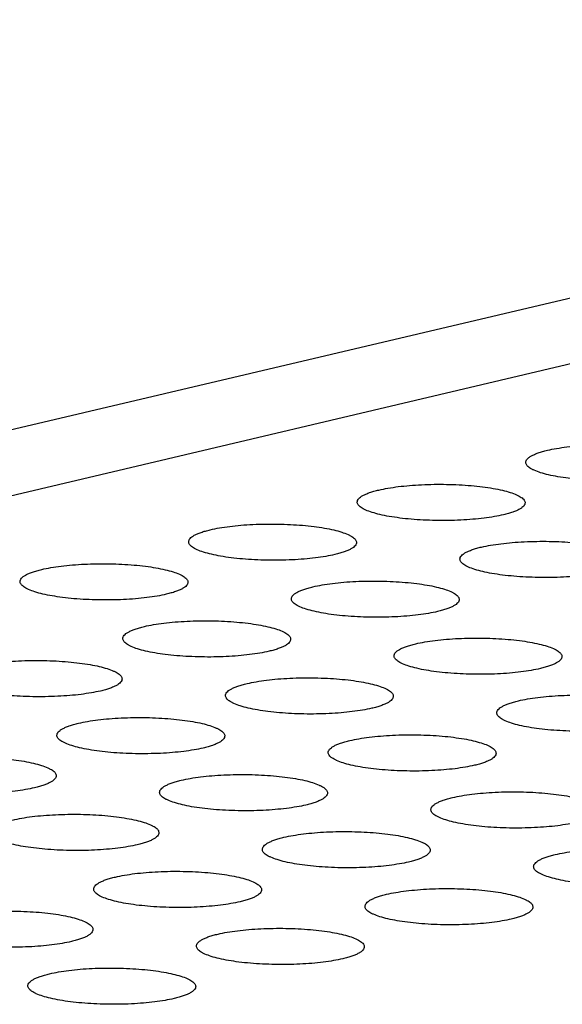
# Model space of a CAD drawing. Units: millimetres. Extents: x 0 to 420, y 0 to 297.
# Drawn here: x 308 to 311, y 93 to 98 of the extents above; entities that cross this region are included whole.
import ezdxf

# ---------------------------------------------------------------- set-up
doc = ezdxf.new("R2010")
doc.units = ezdxf.units.MM
doc.header["$LTSCALE"] = 23.1
doc.layers.add('7_ALL_FEATURES', color=7, linetype='CONTINUOUS')

msp = doc.modelspace()

# ---------------------------------------------------------------- linework, layer by layer
at = {"layer": '7_ALL_FEATURES', "color": 7, "linetype": 'CONTINUOUS'}
for p, q in [((339.1926, 103.3333), (300.2126, 94.1401)), ((300.211, 93.7495), (339.191, 102.9427))]:
    msp.add_line(p, q, dxfattribs=at)
for points, knots in [([(311.145, 95.8024), (311.145, 95.8058), (311.1467, 95.8131), (311.1536, 95.8231), (311.1643, 95.8327), (311.179, 95.8419), (311.1975, 95.8508), (311.2197, 95.8593), (311.2455, 95.8673), (311.2639, 95.872), (311.2736, 95.8743)], [0, 0, 0, 0, 0.065516, 0.140895, 0.232621, 0.344051, 0.476789, 0.631023, 0.805837, 1, 1, 1, 1]), ([(311.2736, 95.8743), (311.2915, 95.8785), (311.33, 95.8862), (311.3911, 95.8951), (311.458, 95.9019), (311.529, 95.9065), (311.6026, 95.9087), (311.6772, 95.9086), (311.751, 95.906), (311.8226, 95.9012), (311.8901, 95.8941), (311.9521, 95.885), (312.0072, 95.874), (312.0542, 95.8615), (312.0876, 95.8494), (312.1093, 95.8389), (312.122, 95.8312), (312.132, 95.8234), (312.1393, 95.8154), (312.1438, 95.8071), (312.1449, 95.8012), (312.1449, 95.7985)], [0, 0, 0, 0, 0.061362, 0.130273, 0.20523, 0.28463, 0.366811, 0.450024, 0.532509, 0.612519, 0.688328, 0.758247, 0.820792, 0.874925, 0.919786, 0.938586, 0.954939, 0.968913, 0.980731, 0.990852, 1, 1, 1, 1]), ([(312.0163, 95.7266), (311.9983, 95.7224), (311.9599, 95.7147), (311.8988, 95.7058), (311.8319, 95.699), (311.7609, 95.6944), (311.6873, 95.6922), (311.6127, 95.6923), (311.5388, 95.6949), (311.4673, 95.6997), (311.3998, 95.7068), (311.3378, 95.7159), (311.2827, 95.7269), (311.2357, 95.7394), (311.2023, 95.7515), (311.1806, 95.762), (311.1679, 95.7697), (311.1579, 95.7775), (311.1506, 95.7855), (311.1461, 95.7938), (311.145, 95.7997), (311.145, 95.8024)], [0, 0, 0, 0, 0.061362, 0.130273, 0.20523, 0.28463, 0.366811, 0.450024, 0.532509, 0.612519, 0.688328, 0.758247, 0.820792, 0.874925, 0.919786, 0.938586, 0.954939, 0.968913, 0.980731, 0.990852, 1, 1, 1, 1]), ([(310.1406, 95.5656), (310.1406, 95.5689), (310.1423, 95.5762), (310.1492, 95.5862), (310.16, 95.5958), (310.1746, 95.6051), (310.1931, 95.6139), (310.2154, 95.6224), (310.2411, 95.6304), (310.2595, 95.6351), (310.2692, 95.6374)], [0, 0, 0, 0, 0.065516, 0.140895, 0.232621, 0.344051, 0.476789, 0.631023, 0.805837, 1, 1, 1, 1]), ([(310.2692, 95.6374), (310.2872, 95.6417), (310.3256, 95.6493), (310.3868, 95.6582), (310.4536, 95.665), (310.5246, 95.6696), (310.5982, 95.6718), (310.6728, 95.6717), (310.7467, 95.6692), (310.8182, 95.6643), (310.8858, 95.6572), (310.9478, 95.6481), (311.0028, 95.6371), (311.0498, 95.6246), (311.0832, 95.6125), (311.1049, 95.602), (311.1176, 95.5944), (311.1276, 95.5865), (311.1349, 95.5785), (311.1395, 95.5702), (311.1405, 95.5644), (311.1405, 95.5616)], [0, 0, 0, 0, 0.061362, 0.130273, 0.20523, 0.28463, 0.366811, 0.450024, 0.532509, 0.612519, 0.688328, 0.758247, 0.820792, 0.874925, 0.919786, 0.938586, 0.954939, 0.968913, 0.980731, 0.990852, 1, 1, 1, 1]), ([(311.0119, 95.4897), (310.994, 95.4855), (310.9555, 95.4779), (310.8944, 95.469), (310.8276, 95.4621), (310.7565, 95.4575), (310.6829, 95.4553), (310.6084, 95.4555), (310.5345, 95.458), (310.4629, 95.4628), (310.3954, 95.4699), (310.3334, 95.479), (310.2783, 95.49), (310.2313, 95.5026), (310.1979, 95.5146), (310.1762, 95.5251), (310.1636, 95.5328), (310.1535, 95.5406), (310.1462, 95.5487), (310.1417, 95.557), (310.1406, 95.5628), (310.1406, 95.5656)], [0, 0, 0, 0, 0.061362, 0.130273, 0.20523, 0.28463, 0.366811, 0.450024, 0.532509, 0.612519, 0.688328, 0.758247, 0.820792, 0.874925, 0.919786, 0.938586, 0.954939, 0.968913, 0.980731, 0.990852, 1, 1, 1, 1]), ([(311.1405, 95.5616), (311.1405, 95.5582), (311.1388, 95.5509), (311.132, 95.5409), (311.1212, 95.5313), (311.1065, 95.5221), (311.088, 95.5132), (311.0658, 95.5048), (311.0401, 95.4968), (311.0217, 95.492), (311.0119, 95.4897)], [0, 0, 0, 0, 0.065516, 0.140895, 0.232621, 0.344051, 0.476789, 0.631023, 0.805837, 1, 1, 1, 1]), ([(309.1363, 95.3287), (309.1363, 95.332), (309.1379, 95.3393), (309.1448, 95.3494), (309.1556, 95.3589), (309.1703, 95.3682), (309.1888, 95.3771), (309.211, 95.3855), (309.2367, 95.3935), (309.2551, 95.3983), (309.2648, 95.4005)], [0, 0, 0, 0, 0.065516, 0.140895, 0.232621, 0.344051, 0.476789, 0.631023, 0.805837, 1, 1, 1, 1]), ([(309.2648, 95.4005), (309.2828, 95.4048), (309.3213, 95.4124), (309.3824, 95.4213), (309.4492, 95.4281), (309.5202, 95.4327), (309.5939, 95.435), (309.6684, 95.4348), (309.7423, 95.4323), (309.8138, 95.4274), (309.8814, 95.4204), (309.9434, 95.4113), (309.9985, 95.4003), (310.0455, 95.3877), (310.0789, 95.3757), (310.1005, 95.3651), (310.1132, 95.3575), (310.1232, 95.3497), (310.1306, 95.3416), (310.1351, 95.3333), (310.1362, 95.3275), (310.1362, 95.3247)], [0, 0, 0, 0, 0.061362, 0.130273, 0.20523, 0.28463, 0.366811, 0.450024, 0.532509, 0.612519, 0.688328, 0.758247, 0.820792, 0.874925, 0.919786, 0.938586, 0.954939, 0.968913, 0.980731, 0.990852, 1, 1, 1, 1]), ([(310.0076, 95.2529), (309.9896, 95.2486), (309.9511, 95.241), (309.89, 95.2321), (309.8232, 95.2253), (309.7522, 95.2207), (309.6786, 95.2184), (309.604, 95.2186), (309.5301, 95.2211), (309.4586, 95.226), (309.391, 95.233), (309.329, 95.2422), (309.2739, 95.2532), (309.227, 95.2657), (309.1935, 95.2777), (309.1719, 95.2883), (309.1592, 95.2959), (309.1492, 95.3037), (309.1419, 95.3118), (309.1373, 95.3201), (309.1363, 95.3259), (309.1363, 95.3287)], [0, 0, 0, 0, 0.061362, 0.130273, 0.20523, 0.28463, 0.366811, 0.450024, 0.532509, 0.612519, 0.688328, 0.758247, 0.820792, 0.874925, 0.919786, 0.938586, 0.954939, 0.968913, 0.980731, 0.990852, 1, 1, 1, 1]), ([(310.1362, 95.3247), (310.1362, 95.3214), (310.1345, 95.3141), (310.1276, 95.304), (310.1168, 95.2945), (310.1021, 95.2852), (310.0836, 95.2763), (310.0614, 95.2679), (310.0357, 95.2599), (310.0173, 95.2552), (310.0076, 95.2529)], [0, 0, 0, 0, 0.065516, 0.140895, 0.232621, 0.344051, 0.476789, 0.631023, 0.805837, 1, 1, 1, 1]), ([(310.7525, 95.2256), (310.7525, 95.229), (310.7542, 95.2363), (310.7611, 95.2463), (310.7719, 95.2558), (310.7865, 95.2651), (310.8051, 95.274), (310.8273, 95.2824), (310.853, 95.2904), (310.8714, 95.2952), (310.8811, 95.2975)], [0, 0, 0, 0, 0.065516, 0.140895, 0.232621, 0.344051, 0.476789, 0.631023, 0.805837, 1, 1, 1, 1]), ([(310.8811, 95.2975), (310.8991, 95.3017), (310.9376, 95.3093), (310.9987, 95.3182), (311.0655, 95.325), (311.1365, 95.3296), (311.2101, 95.3319), (311.2847, 95.3317), (311.3586, 95.3292), (311.4301, 95.3243), (311.4977, 95.3173), (311.5597, 95.3082), (311.6148, 95.2972), (311.6617, 95.2846), (311.6951, 95.2726), (311.7168, 95.262), (311.7295, 95.2544), (311.7395, 95.2466), (311.7468, 95.2385), (311.7514, 95.2302), (311.7524, 95.2244), (311.7524, 95.2216)], [0, 0, 0, 0, 0.061362, 0.130273, 0.20523, 0.28463, 0.366811, 0.450024, 0.532509, 0.612519, 0.688328, 0.758247, 0.820792, 0.874925, 0.919786, 0.938586, 0.954939, 0.968913, 0.980731, 0.990852, 1, 1, 1, 1]), ([(311.6239, 95.1498), (311.6059, 95.1455), (311.5674, 95.1379), (311.5063, 95.129), (311.4395, 95.1222), (311.3685, 95.1176), (311.2948, 95.1153), (311.2203, 95.1155), (311.1464, 95.118), (311.0749, 95.1229), (311.0073, 95.1299), (310.9453, 95.1391), (310.8902, 95.1501), (310.8432, 95.1626), (310.8098, 95.1747), (310.7882, 95.1852), (310.7755, 95.1928), (310.7655, 95.2006), (310.7581, 95.2087), (310.7536, 95.217), (310.7525, 95.2228), (310.7525, 95.2256)], [0, 0, 0, 0, 0.061362, 0.130273, 0.20523, 0.28463, 0.366811, 0.450024, 0.532509, 0.612519, 0.688328, 0.758247, 0.820792, 0.874925, 0.919786, 0.938586, 0.954939, 0.968913, 0.980731, 0.990852, 1, 1, 1, 1]), ([(308.1319, 95.0918), (308.1319, 95.0952), (308.1336, 95.1025), (308.1404, 95.1125), (308.1512, 95.1221), (308.1659, 95.1313), (308.1844, 95.1402), (308.2066, 95.1487), (308.2324, 95.1567), (308.2507, 95.1614), (308.2605, 95.1637)], [0, 0, 0, 0, 0.065516, 0.140895, 0.232621, 0.344051, 0.476789, 0.631023, 0.805837, 1, 1, 1, 1]), ([(308.2605, 95.1637), (308.2784, 95.1679), (308.3169, 95.1755), (308.378, 95.1844), (308.4448, 95.1913), (308.5159, 95.1959), (308.5895, 95.1981), (308.6641, 95.1979), (308.7379, 95.1954), (308.8095, 95.1906), (308.877, 95.1835), (308.939, 95.1744), (308.9941, 95.1634), (309.0411, 95.1508), (309.0745, 95.1388), (309.0962, 95.1283), (309.1088, 95.1206), (309.1189, 95.1128), (309.1262, 95.1047), (309.1307, 95.0964), (309.1318, 95.0906), (309.1318, 95.0879)], [0, 0, 0, 0, 0.061362, 0.130273, 0.20523, 0.28463, 0.366811, 0.450024, 0.532509, 0.612519, 0.688328, 0.758247, 0.820792, 0.874925, 0.919786, 0.938586, 0.954939, 0.968913, 0.980731, 0.990852, 1, 1, 1, 1]), ([(309.0032, 95.016), (308.9852, 95.0117), (308.9468, 95.0041), (308.8857, 94.9952), (308.8188, 94.9884), (308.7478, 94.9838), (308.6742, 94.9816), (308.5996, 94.9817), (308.5257, 94.9842), (308.4542, 94.9891), (308.3867, 94.9962), (308.3246, 95.0053), (308.2696, 95.0163), (308.2226, 95.0288), (308.1892, 95.0409), (308.1675, 95.0514), (308.1548, 95.059), (308.1448, 95.0669), (308.1375, 95.0749), (308.1329, 95.0832), (308.1319, 95.0891), (308.1319, 95.0918)], [0, 0, 0, 0, 0.061362, 0.130273, 0.20523, 0.28463, 0.366811, 0.450024, 0.532509, 0.612519, 0.688328, 0.758247, 0.820792, 0.874925, 0.919786, 0.938586, 0.954939, 0.968913, 0.980731, 0.990852, 1, 1, 1, 1]), ([(309.1318, 95.0879), (309.1318, 95.0845), (309.1301, 95.0772), (309.1232, 95.0672), (309.1124, 95.0576), (309.0978, 95.0484), (309.0793, 95.0395), (309.057, 95.031), (309.0313, 95.023), (309.0129, 95.0183), (309.0032, 95.016)], [0, 0, 0, 0, 0.065516, 0.140895, 0.232621, 0.344051, 0.476789, 0.631023, 0.805837, 1, 1, 1, 1]), ([(309.7482, 94.9887), (309.7482, 94.9921), (309.7499, 94.9994), (309.7567, 95.0094), (309.7675, 95.019), (309.7822, 95.0282), (309.8007, 95.0371), (309.8229, 95.0456), (309.8486, 95.0536), (309.867, 95.0583), (309.8768, 95.0606)], [0, 0, 0, 0, 0.065516, 0.140895, 0.232621, 0.344051, 0.476789, 0.631023, 0.805837, 1, 1, 1, 1]), ([(309.8768, 95.0606), (309.8947, 95.0648), (309.9332, 95.0724), (309.9943, 95.0813), (310.0611, 95.0882), (310.1321, 95.0928), (310.2058, 95.095), (310.2803, 95.0948), (310.3542, 95.0923), (310.4258, 95.0875), (310.4933, 95.0804), (310.5553, 95.0713), (310.6104, 95.0603), (310.6574, 95.0478), (310.6908, 95.0357), (310.7124, 95.0252), (310.7251, 95.0175), (310.7352, 95.0097), (310.7425, 95.0016), (310.747, 94.9933), (310.7481, 94.9875), (310.7481, 94.9848)], [0, 0, 0, 0, 0.061362, 0.130273, 0.20523, 0.28463, 0.366811, 0.450024, 0.532509, 0.612519, 0.688328, 0.758247, 0.820792, 0.874925, 0.919786, 0.938586, 0.954939, 0.968913, 0.980731, 0.990852, 1, 1, 1, 1]), ([(310.6195, 94.9129), (310.6015, 94.9087), (310.563, 94.901), (310.5019, 94.8921), (310.4351, 94.8853), (310.3641, 94.8807), (310.2905, 94.8785), (310.2159, 94.8786), (310.142, 94.8811), (310.0705, 94.886), (310.0029, 94.8931), (309.9409, 94.9022), (309.8858, 94.9132), (309.8389, 94.9257), (309.8055, 94.9378), (309.7838, 94.9483), (309.7711, 94.9559), (309.7611, 94.9638), (309.7538, 94.9718), (309.7492, 94.9801), (309.7482, 94.986), (309.7482, 94.9887)], [0, 0, 0, 0, 0.061362, 0.130273, 0.20523, 0.28463, 0.366811, 0.450024, 0.532509, 0.612519, 0.688328, 0.758247, 0.820792, 0.874925, 0.919786, 0.938586, 0.954939, 0.968913, 0.980731, 0.990852, 1, 1, 1, 1]), ([(310.7481, 94.9848), (310.7481, 94.9814), (310.7464, 94.9741), (310.7395, 94.9641), (310.7287, 94.9545), (310.7141, 94.9453), (310.6955, 94.9364), (310.6733, 94.9279), (310.6476, 94.9199), (310.6292, 94.9152), (310.6195, 94.9129)], [0, 0, 0, 0, 0.065516, 0.140895, 0.232621, 0.344051, 0.476789, 0.631023, 0.805837, 1, 1, 1, 1]), ([(308.7438, 94.7518), (308.7438, 94.7552), (308.7455, 94.7625), (308.7524, 94.7725), (308.7631, 94.7821), (308.7778, 94.7913), (308.7963, 94.8002), (308.8185, 94.8087), (308.8443, 94.8167), (308.8627, 94.8214), (308.8724, 94.8237)], [0, 0, 0, 0, 0.065516, 0.140895, 0.232621, 0.344051, 0.476789, 0.631023, 0.805837, 1, 1, 1, 1]), ([(308.8724, 94.8237), (308.8903, 94.8279), (308.9288, 94.8356), (308.9899, 94.8445), (309.0568, 94.8513), (309.1278, 94.8559), (309.2014, 94.8581), (309.276, 94.858), (309.3498, 94.8554), (309.4214, 94.8506), (309.4889, 94.8435), (309.5509, 94.8344), (309.606, 94.8234), (309.653, 94.8109), (309.6864, 94.7988), (309.7081, 94.7883), (309.7208, 94.7807), (309.7308, 94.7728), (309.7381, 94.7648), (309.7426, 94.7565), (309.7437, 94.7506), (309.7437, 94.7479)], [0, 0, 0, 0, 0.061362, 0.130273, 0.20523, 0.28463, 0.366811, 0.450024, 0.532509, 0.612519, 0.688328, 0.758247, 0.820792, 0.874925, 0.919786, 0.938586, 0.954939, 0.968913, 0.980731, 0.990852, 1, 1, 1, 1]), ([(309.6151, 94.676), (309.5971, 94.6718), (309.5587, 94.6642), (309.4976, 94.6553), (309.4307, 94.6484), (309.3597, 94.6438), (309.2861, 94.6416), (309.2115, 94.6417), (309.1376, 94.6443), (309.0661, 94.6491), (308.9986, 94.6562), (308.9366, 94.6653), (308.8815, 94.6763), (308.8345, 94.6888), (308.8011, 94.7009), (308.7794, 94.7114), (308.7667, 94.7191), (308.7567, 94.7269), (308.7494, 94.7349), (308.7449, 94.7433), (308.7438, 94.7491), (308.7438, 94.7518)], [0, 0, 0, 0, 0.061362, 0.130273, 0.20523, 0.28463, 0.366811, 0.450024, 0.532509, 0.612519, 0.688328, 0.758247, 0.820792, 0.874925, 0.919786, 0.938586, 0.954939, 0.968913, 0.980731, 0.990852, 1, 1, 1, 1]), ([(310.4887, 94.7206), (310.5066, 94.7248), (310.5451, 94.7325), (310.6062, 94.7414), (310.673, 94.7482), (310.7441, 94.7528), (310.8177, 94.755), (310.8922, 94.7549), (310.9661, 94.7524), (311.0377, 94.7475), (311.1052, 94.7404), (311.1672, 94.7313), (311.2223, 94.7203), (311.2693, 94.7078), (311.3027, 94.6957), (311.3244, 94.6852), (311.337, 94.6776), (311.3471, 94.6697), (311.3544, 94.6617), (311.3589, 94.6534), (311.36, 94.6475), (311.36, 94.6448)], [0, 0, 0, 0, 0.061362, 0.130273, 0.20523, 0.28463, 0.366811, 0.450024, 0.532509, 0.612519, 0.688328, 0.758247, 0.820792, 0.874925, 0.919786, 0.938586, 0.954939, 0.968913, 0.980731, 0.990852, 1, 1, 1, 1]), ([(309.7437, 94.7479), (309.7437, 94.7445), (309.742, 94.7372), (309.7351, 94.7272), (309.7244, 94.7176), (309.7097, 94.7084), (309.6912, 94.6995), (309.669, 94.691), (309.6432, 94.683), (309.6248, 94.6783), (309.6151, 94.676)], [0, 0, 0, 0, 0.065516, 0.140895, 0.232621, 0.344051, 0.476789, 0.631023, 0.805837, 1, 1, 1, 1]), ([(310.3601, 94.6487), (310.3601, 94.6521), (310.3618, 94.6594), (310.3686, 94.6694), (310.3794, 94.679), (310.3941, 94.6882), (310.4126, 94.6971), (310.4348, 94.7056), (310.4605, 94.7136), (310.4789, 94.7183), (310.4887, 94.7206)], [0, 0, 0, 0, 0.065516, 0.140895, 0.232621, 0.344051, 0.476789, 0.631023, 0.805837, 1, 1, 1, 1]), ([(311.2314, 94.5729), (311.2134, 94.5687), (311.175, 94.5611), (311.1138, 94.5522), (311.047, 94.5453), (310.976, 94.5407), (310.9024, 94.5385), (310.8278, 94.5387), (310.7539, 94.5412), (310.6824, 94.546), (310.6148, 94.5531), (310.5528, 94.5622), (310.4978, 94.5732), (310.4508, 94.5858), (310.4174, 94.5978), (310.3957, 94.6083), (310.383, 94.616), (310.373, 94.6238), (310.3657, 94.6319), (310.3611, 94.6402), (310.3601, 94.646), (310.3601, 94.6487)], [0, 0, 0, 0, 0.061362, 0.130273, 0.20523, 0.28463, 0.366811, 0.450024, 0.532509, 0.612519, 0.688328, 0.758247, 0.820792, 0.874925, 0.919786, 0.938586, 0.954939, 0.968913, 0.980731, 0.990852, 1, 1, 1, 1]), ([(311.36, 94.6448), (311.36, 94.6414), (311.3583, 94.6341), (311.3514, 94.6241), (311.3406, 94.6145), (311.326, 94.6053), (311.3075, 94.5964), (311.2852, 94.5879), (311.2595, 94.5799), (311.2411, 94.5752), (311.2314, 94.5729)], [0, 0, 0, 0, 0.065516, 0.140895, 0.232621, 0.344051, 0.476789, 0.631023, 0.805837, 1, 1, 1, 1]), ([(307.868, 94.5868), (307.886, 94.5911), (307.9244, 94.5987), (307.9856, 94.6076), (308.0524, 94.6144), (308.1234, 94.619), (308.197, 94.6213), (308.2716, 94.6211), (308.3455, 94.6186), (308.417, 94.6137), (308.4846, 94.6067), (308.5466, 94.5975), (308.6016, 94.5865), (308.6486, 94.574), (308.682, 94.5619), (308.7037, 94.5514), (308.7164, 94.5438), (308.7264, 94.536), (308.7337, 94.5279), (308.7383, 94.5196), (308.7393, 94.5138), (308.7393, 94.511)], [0, 0, 0, 0, 0.061362, 0.130273, 0.20523, 0.28463, 0.366811, 0.450024, 0.532509, 0.612519, 0.688328, 0.758247, 0.820792, 0.874925, 0.919786, 0.938586, 0.954939, 0.968913, 0.980731, 0.990852, 1, 1, 1, 1]), ([(308.6107, 94.4391), (308.5928, 94.4349), (308.5543, 94.4273), (308.4932, 94.4184), (308.4264, 94.4116), (308.3554, 94.407), (308.2817, 94.4047), (308.2072, 94.4049), (308.1333, 94.4074), (308.0617, 94.4122), (307.9942, 94.4193), (307.9322, 94.4284), (307.8771, 94.4394), (307.8301, 94.452), (307.7967, 94.464), (307.775, 94.4746), (307.7624, 94.4822), (307.7523, 94.49), (307.745, 94.4981), (307.7405, 94.5064), (307.7394, 94.5122), (307.7394, 94.515)], [0, 0, 0, 0, 0.061362, 0.130273, 0.20523, 0.28463, 0.366811, 0.450024, 0.532509, 0.612519, 0.688328, 0.758247, 0.820792, 0.874925, 0.919786, 0.938586, 0.954939, 0.968913, 0.980731, 0.990852, 1, 1, 1, 1]), ([(309.4843, 94.4837), (309.5023, 94.488), (309.5407, 94.4956), (309.6018, 94.5045), (309.6687, 94.5113), (309.7397, 94.5159), (309.8133, 94.5182), (309.8879, 94.518), (309.9618, 94.5155), (310.0333, 94.5106), (310.1008, 94.5036), (310.1628, 94.4944), (310.2179, 94.4834), (310.2649, 94.4709), (310.2983, 94.4589), (310.32, 94.4483), (310.3327, 94.4407), (310.3427, 94.4329), (310.35, 94.4248), (310.3545, 94.4165), (310.3556, 94.4107), (310.3556, 94.4079)], [0, 0, 0, 0, 0.061362, 0.130273, 0.20523, 0.28463, 0.366811, 0.450024, 0.532509, 0.612519, 0.688328, 0.758247, 0.820792, 0.874925, 0.919786, 0.938586, 0.954939, 0.968913, 0.980731, 0.990852, 1, 1, 1, 1]), ([(308.7393, 94.511), (308.7393, 94.5076), (308.7376, 94.5003), (308.7308, 94.4903), (308.72, 94.4808), (308.7053, 94.4715), (308.6868, 94.4626), (308.6646, 94.4542), (308.6389, 94.4462), (308.6205, 94.4414), (308.6107, 94.4391)], [0, 0, 0, 0, 0.065516, 0.140895, 0.232621, 0.344051, 0.476789, 0.631023, 0.805837, 1, 1, 1, 1]), ([(309.3557, 94.4119), (309.3557, 94.4152), (309.3574, 94.4225), (309.3643, 94.4326), (309.375, 94.4421), (309.3897, 94.4514), (309.4082, 94.4603), (309.4305, 94.4687), (309.4562, 94.4767), (309.4746, 94.4814), (309.4843, 94.4837)], [0, 0, 0, 0, 0.065516, 0.140895, 0.232621, 0.344051, 0.476789, 0.631023, 0.805837, 1, 1, 1, 1]), ([(310.227, 94.336), (310.2091, 94.3318), (310.1706, 94.3242), (310.1095, 94.3153), (310.0426, 94.3085), (309.9716, 94.3039), (309.898, 94.3016), (309.8234, 94.3018), (309.7496, 94.3043), (309.678, 94.3092), (309.6105, 94.3162), (309.5485, 94.3253), (309.4934, 94.3363), (309.4464, 94.3489), (309.413, 94.3609), (309.3913, 94.3715), (309.3786, 94.3791), (309.3686, 94.3869), (309.3613, 94.395), (309.3568, 94.4033), (309.3557, 94.4091), (309.3557, 94.4119)], [0, 0, 0, 0, 0.061362, 0.130273, 0.20523, 0.28463, 0.366811, 0.450024, 0.532509, 0.612519, 0.688328, 0.758247, 0.820792, 0.874925, 0.919786, 0.938586, 0.954939, 0.968913, 0.980731, 0.990852, 1, 1, 1, 1]), ([(310.3556, 94.4079), (310.3556, 94.4045), (310.3539, 94.3972), (310.347, 94.3872), (310.3363, 94.3777), (310.3216, 94.3684), (310.3031, 94.3595), (310.2809, 94.3511), (310.2551, 94.3431), (310.2367, 94.3383), (310.227, 94.336)], [0, 0, 0, 0, 0.065516, 0.140895, 0.232621, 0.344051, 0.476789, 0.631023, 0.805837, 1, 1, 1, 1]), ([(311.1006, 94.3806), (311.1185, 94.3849), (311.157, 94.3925), (311.2181, 94.4014), (311.2849, 94.4082), (311.356, 94.4128), (311.4296, 94.4151), (311.5042, 94.4149), (311.578, 94.4124), (311.6496, 94.4075), (311.7171, 94.4005), (311.7791, 94.3913), (311.8342, 94.3804), (311.8812, 94.3678), (311.9146, 94.3558), (311.9363, 94.3452), (311.9489, 94.3376), (311.959, 94.3298), (311.9663, 94.3217), (311.9708, 94.3134), (311.9719, 94.3076), (311.9719, 94.3048)], [0, 0, 0, 0, 0.061362, 0.130273, 0.20523, 0.28463, 0.366811, 0.450024, 0.532509, 0.612519, 0.688328, 0.758247, 0.820792, 0.874925, 0.919786, 0.938586, 0.954939, 0.968913, 0.980731, 0.990852, 1, 1, 1, 1]), ([(310.972, 94.3088), (310.972, 94.3121), (310.9737, 94.3194), (310.9805, 94.3295), (310.9913, 94.339), (311.006, 94.3483), (311.0245, 94.3572), (311.0467, 94.3656), (311.0725, 94.3736), (311.0908, 94.3783), (311.1006, 94.3806)], [0, 0, 0, 0, 0.065516, 0.140895, 0.232621, 0.344051, 0.476789, 0.631023, 0.805837, 1, 1, 1, 1]), ([(308.4799, 94.2469), (308.4979, 94.2511), (308.5364, 94.2587), (308.5975, 94.2676), (308.6643, 94.2745), (308.7353, 94.2791), (308.8089, 94.2813), (308.8835, 94.2811), (308.9574, 94.2786), (309.0289, 94.2738), (309.0965, 94.2667), (309.1585, 94.2576), (309.2136, 94.2466), (309.2605, 94.234), (309.2939, 94.222), (309.3156, 94.2114), (309.3283, 94.2038), (309.3383, 94.196), (309.3456, 94.1879), (309.3502, 94.1796), (309.3512, 94.1738), (309.3512, 94.171)], [0, 0, 0, 0, 0.061362, 0.130273, 0.20523, 0.28463, 0.366811, 0.450024, 0.532509, 0.612519, 0.688328, 0.758247, 0.820792, 0.874925, 0.919786, 0.938586, 0.954939, 0.968913, 0.980731, 0.990852, 1, 1, 1, 1]), ([(311.8433, 94.233), (311.8253, 94.2287), (311.7869, 94.2211), (311.7258, 94.2122), (311.6589, 94.2054), (311.5879, 94.2008), (311.5143, 94.1985), (311.4397, 94.1987), (311.3658, 94.2012), (311.2943, 94.2061), (311.2267, 94.2131), (311.1647, 94.2222), (311.1097, 94.2332), (311.0627, 94.2458), (311.0293, 94.2578), (311.0076, 94.2684), (310.9949, 94.276), (310.9849, 94.2838), (310.9776, 94.2919), (310.973, 94.3002), (310.972, 94.306), (310.972, 94.3088)], [0, 0, 0, 0, 0.061362, 0.130273, 0.20523, 0.28463, 0.366811, 0.450024, 0.532509, 0.612519, 0.688328, 0.758247, 0.820792, 0.874925, 0.919786, 0.938586, 0.954939, 0.968913, 0.980731, 0.990852, 1, 1, 1, 1]), ([(308.3513, 94.175), (308.3513, 94.1784), (308.353, 94.1857), (308.3599, 94.1957), (308.3707, 94.2053), (308.3853, 94.2145), (308.4039, 94.2234), (308.4261, 94.2318), (308.4518, 94.2398), (308.4702, 94.2446), (308.4799, 94.2469)], [0, 0, 0, 0, 0.065516, 0.140895, 0.232621, 0.344051, 0.476789, 0.631023, 0.805837, 1, 1, 1, 1]), ([(309.2227, 94.0992), (309.2047, 94.0949), (309.1662, 94.0873), (309.1051, 94.0784), (309.0383, 94.0716), (308.9673, 94.067), (308.8936, 94.0648), (308.8191, 94.0649), (308.7452, 94.0674), (308.6737, 94.0723), (308.6061, 94.0794), (308.5441, 94.0885), (308.489, 94.0995), (308.442, 94.112), (308.4086, 94.1241), (308.387, 94.1346), (308.3743, 94.1422), (308.3643, 94.1501), (308.3569, 94.1581), (308.3524, 94.1664), (308.3513, 94.1722), (308.3513, 94.175)], [0, 0, 0, 0, 0.061362, 0.130273, 0.20523, 0.28463, 0.366811, 0.450024, 0.532509, 0.612519, 0.688328, 0.758247, 0.820792, 0.874925, 0.919786, 0.938586, 0.954939, 0.968913, 0.980731, 0.990852, 1, 1, 1, 1]), ([(309.3512, 94.171), (309.3512, 94.1677), (309.3495, 94.1604), (309.3427, 94.1504), (309.3319, 94.1408), (309.3172, 94.1315), (309.2987, 94.1227), (309.2765, 94.1142), (309.2508, 94.1062), (309.2324, 94.1015), (309.2227, 94.0992)], [0, 0, 0, 0, 0.065516, 0.140895, 0.232621, 0.344051, 0.476789, 0.631023, 0.805837, 1, 1, 1, 1]), ([(310.0962, 94.1438), (310.1142, 94.148), (310.1526, 94.1556), (310.2137, 94.1645), (310.2806, 94.1714), (310.3516, 94.176), (310.4252, 94.1782), (310.4998, 94.178), (310.5737, 94.1755), (310.6452, 94.1707), (310.7128, 94.1636), (310.7748, 94.1545), (310.8298, 94.1435), (310.8768, 94.1309), (310.9102, 94.1189), (310.9319, 94.1084), (310.9446, 94.1007), (310.9546, 94.0929), (310.9619, 94.0848), (310.9665, 94.0765), (310.9675, 94.0707), (310.9675, 94.068)], [0, 0, 0, 0, 0.061362, 0.130273, 0.20523, 0.28463, 0.366811, 0.450024, 0.532509, 0.612519, 0.688328, 0.758247, 0.820792, 0.874925, 0.919786, 0.938586, 0.954939, 0.968913, 0.980731, 0.990852, 1, 1, 1, 1]), ([(309.9676, 94.0719), (309.9676, 94.0753), (309.9693, 94.0826), (309.9762, 94.0926), (309.987, 94.1022), (310.0016, 94.1114), (310.0201, 94.1203), (310.0424, 94.1288), (310.0681, 94.1367), (310.0865, 94.1415), (310.0962, 94.1438)], [0, 0, 0, 0, 0.065516, 0.140895, 0.232621, 0.344051, 0.476789, 0.631023, 0.805837, 1, 1, 1, 1]), ([(310.8389, 93.9961), (310.821, 93.9918), (310.7825, 93.9842), (310.7214, 93.9753), (310.6546, 93.9685), (310.5835, 93.9639), (310.5099, 93.9617), (310.4353, 93.9618), (310.3615, 93.9643), (310.2899, 93.9692), (310.2224, 93.9763), (310.1604, 93.9854), (310.1053, 93.9964), (310.0583, 94.0089), (310.0249, 94.021), (310.0032, 94.0315), (309.9906, 94.0391), (309.9805, 94.047), (309.9732, 94.055), (309.9687, 94.0633), (309.9676, 94.0691), (309.9676, 94.0719)], [0, 0, 0, 0, 0.061362, 0.130273, 0.20523, 0.28463, 0.366811, 0.450024, 0.532509, 0.612519, 0.688328, 0.758247, 0.820792, 0.874925, 0.919786, 0.938586, 0.954939, 0.968913, 0.980731, 0.990852, 1, 1, 1, 1]), ([(310.9675, 94.068), (310.9675, 94.0646), (310.9658, 94.0573), (310.959, 94.0473), (310.9482, 94.0377), (310.9335, 94.0284), (310.915, 94.0196), (310.8928, 94.0111), (310.8671, 94.0031), (310.8487, 93.9984), (310.8389, 93.9961)], [0, 0, 0, 0, 0.065516, 0.140895, 0.232621, 0.344051, 0.476789, 0.631023, 0.805837, 1, 1, 1, 1]), ([(307.4756, 94.01), (307.4935, 94.0142), (307.532, 94.0218), (307.5931, 94.0307), (307.6599, 94.0376), (307.7309, 94.0422), (307.8046, 94.0444), (307.8791, 94.0443), (307.953, 94.0417), (308.0246, 94.0369), (308.0921, 94.0298), (308.1541, 94.0207), (308.2092, 94.0097), (308.2562, 93.9972), (308.2896, 93.9851), (308.3112, 93.9746), (308.3239, 93.9669), (308.334, 93.9591), (308.3413, 93.9511), (308.3458, 93.9428), (308.3469, 93.9369), (308.3469, 93.9342)], [0, 0, 0, 0, 0.061362, 0.130273, 0.20523, 0.28463, 0.366811, 0.450024, 0.532509, 0.612519, 0.688328, 0.758247, 0.820792, 0.874925, 0.919786, 0.938586, 0.954939, 0.968913, 0.980731, 0.990852, 1, 1, 1, 1]), ([(308.2183, 93.8623), (308.2003, 93.8581), (308.1619, 93.8504), (308.1007, 93.8415), (308.0339, 93.8347), (307.9629, 93.8301), (307.8893, 93.8279), (307.8147, 93.828), (307.7408, 93.8306), (307.6693, 93.8354), (307.6017, 93.8425), (307.5397, 93.8516), (307.4847, 93.8626), (307.4377, 93.8751), (307.4043, 93.8872), (307.3826, 93.8977), (307.3699, 93.9053), (307.3599, 93.9132), (307.3526, 93.9212), (307.348, 93.9295), (307.347, 93.9354), (307.347, 93.9381)], [0, 0, 0, 0, 0.061362, 0.130273, 0.20523, 0.28463, 0.366811, 0.450024, 0.532509, 0.612519, 0.688328, 0.758247, 0.820792, 0.874925, 0.919786, 0.938586, 0.954939, 0.968913, 0.980731, 0.990852, 1, 1, 1, 1]), ([(308.3469, 93.9342), (308.3469, 93.9308), (308.3452, 93.9235), (308.3383, 93.9135), (308.3275, 93.9039), (308.3129, 93.8947), (308.2943, 93.8858), (308.2721, 93.8773), (308.2464, 93.8693), (308.228, 93.8646), (308.2183, 93.8623)], [0, 0, 0, 0, 0.065516, 0.140895, 0.232621, 0.344051, 0.476789, 0.631023, 0.805837, 1, 1, 1, 1]), ([(309.0918, 93.9069), (309.1098, 93.9111), (309.1483, 93.9188), (309.2094, 93.9277), (309.2762, 93.9345), (309.3472, 93.9391), (309.4208, 93.9413), (309.4954, 93.9412), (309.5693, 93.9386), (309.6408, 93.9338), (309.7084, 93.9267), (309.7704, 93.9176), (309.8255, 93.9066), (309.8724, 93.8941), (309.9059, 93.882), (309.9275, 93.8715), (309.9402, 93.8638), (309.9502, 93.856), (309.9575, 93.848), (309.9621, 93.8397), (309.9632, 93.8338), (309.9631, 93.8311)], [0, 0, 0, 0, 0.061362, 0.130273, 0.20523, 0.28463, 0.366811, 0.450024, 0.532509, 0.612519, 0.688328, 0.758247, 0.820792, 0.874925, 0.919786, 0.938586, 0.954939, 0.968913, 0.980731, 0.990852, 1, 1, 1, 1]), ([(308.9632, 93.835), (308.9632, 93.8384), (308.9649, 93.8457), (308.9718, 93.8557), (308.9826, 93.8653), (308.9973, 93.8745), (309.0158, 93.8834), (309.038, 93.8919), (309.0637, 93.8999), (309.0821, 93.9046), (309.0918, 93.9069)], [0, 0, 0, 0, 0.065516, 0.140895, 0.232621, 0.344051, 0.476789, 0.631023, 0.805837, 1, 1, 1, 1]), ([(309.8346, 93.7592), (309.8166, 93.755), (309.7781, 93.7473), (309.717, 93.7384), (309.6502, 93.7316), (309.5792, 93.727), (309.5056, 93.7248), (309.431, 93.7249), (309.3571, 93.7275), (309.2856, 93.7323), (309.218, 93.7394), (309.156, 93.7485), (309.1009, 93.7595), (309.0539, 93.772), (309.0205, 93.7841), (308.9989, 93.7946), (308.9862, 93.8023), (308.9762, 93.8101), (308.9689, 93.8181), (308.9643, 93.8264), (308.9632, 93.8323), (308.9632, 93.835)], [0, 0, 0, 0, 0.061362, 0.130273, 0.20523, 0.28463, 0.366811, 0.450024, 0.532509, 0.612519, 0.688328, 0.758247, 0.820792, 0.874925, 0.919786, 0.938586, 0.954939, 0.968913, 0.980731, 0.990852, 1, 1, 1, 1]), ([(309.9631, 93.8311), (309.9631, 93.8277), (309.9615, 93.8204), (309.9546, 93.8104), (309.9438, 93.8008), (309.9291, 93.7916), (309.9106, 93.7827), (309.8884, 93.7742), (309.8627, 93.7662), (309.8443, 93.7615), (309.8346, 93.7592)], [0, 0, 0, 0, 0.065516, 0.140895, 0.232621, 0.344051, 0.476789, 0.631023, 0.805837, 1, 1, 1, 1]), ([(310.7081, 93.8038), (310.7261, 93.808), (310.7645, 93.8157), (310.8257, 93.8246), (310.8925, 93.8314), (310.9635, 93.836), (311.0371, 93.8382), (311.1117, 93.8381), (311.1856, 93.8355), (311.2571, 93.8307), (311.3247, 93.8236), (311.3867, 93.8145), (311.4417, 93.8035), (311.4887, 93.791), (311.5221, 93.7789), (311.5438, 93.7684), (311.5565, 93.7608), (311.5665, 93.7529), (311.5738, 93.7449), (311.5784, 93.7366), (311.5794, 93.7307), (311.5794, 93.728)], [0, 0, 0, 0, 0.061362, 0.130273, 0.20523, 0.28463, 0.366811, 0.450024, 0.532509, 0.612519, 0.688328, 0.758247, 0.820792, 0.874925, 0.919786, 0.938586, 0.954939, 0.968913, 0.980731, 0.990852, 1, 1, 1, 1]), ([(310.5795, 93.7319), (310.5795, 93.7353), (310.5812, 93.7426), (310.5881, 93.7526), (310.5989, 93.7622), (310.6135, 93.7714), (310.632, 93.7803), (310.6543, 93.7888), (310.68, 93.7968), (310.6984, 93.8015), (310.7081, 93.8038)], [0, 0, 0, 0, 0.065516, 0.140895, 0.232621, 0.344051, 0.476789, 0.631023, 0.805837, 1, 1, 1, 1]), ([(308.0875, 93.67), (308.1054, 93.6743), (308.1439, 93.6819), (308.205, 93.6908), (308.2718, 93.6976), (308.3429, 93.7022), (308.4165, 93.7044), (308.491, 93.7043), (308.5649, 93.7018), (308.6365, 93.6969), (308.704, 93.6898), (308.766, 93.6807), (308.8211, 93.6697), (308.8681, 93.6572), (308.9015, 93.6451), (308.9232, 93.6346), (308.9358, 93.627), (308.9459, 93.6191), (308.9532, 93.6111), (308.9577, 93.6028), (308.9588, 93.597), (308.9588, 93.5942)], [0, 0, 0, 0, 0.061362, 0.130273, 0.20523, 0.28463, 0.366811, 0.450024, 0.532509, 0.612519, 0.688328, 0.758247, 0.820792, 0.874925, 0.919786, 0.938586, 0.954939, 0.968913, 0.980731, 0.990852, 1, 1, 1, 1]), ([(311.4508, 93.6561), (311.4329, 93.6519), (311.3944, 93.6443), (311.3333, 93.6354), (311.2665, 93.6285), (311.1954, 93.6239), (311.1218, 93.6217), (311.0473, 93.6218), (310.9734, 93.6244), (310.9018, 93.6292), (310.8343, 93.6363), (310.7723, 93.6454), (310.7172, 93.6564), (310.6702, 93.6689), (310.6368, 93.681), (310.6151, 93.6915), (310.6025, 93.6992), (310.5924, 93.707), (310.5851, 93.715), (310.5806, 93.7233), (310.5795, 93.7292), (310.5795, 93.7319)], [0, 0, 0, 0, 0.061362, 0.130273, 0.20523, 0.28463, 0.366811, 0.450024, 0.532509, 0.612519, 0.688328, 0.758247, 0.820792, 0.874925, 0.919786, 0.938586, 0.954939, 0.968913, 0.980731, 0.990852, 1, 1, 1, 1]), ([(308.8302, 93.5223), (308.8122, 93.5181), (308.7738, 93.5105), (308.7127, 93.5016), (308.6458, 93.4947), (308.5748, 93.4901), (308.5012, 93.4879), (308.4266, 93.4881), (308.3527, 93.4906), (308.2812, 93.4954), (308.2136, 93.5025), (308.1516, 93.5116), (308.0966, 93.5226), (308.0496, 93.5352), (308.0162, 93.5472), (307.9945, 93.5577), (307.9818, 93.5654), (307.9718, 93.5732), (307.9645, 93.5813), (307.9599, 93.5896), (307.9589, 93.5954), (307.9589, 93.5982)], [0, 0, 0, 0, 0.061362, 0.130273, 0.20523, 0.28463, 0.366811, 0.450024, 0.532509, 0.612519, 0.688328, 0.758247, 0.820792, 0.874925, 0.919786, 0.938586, 0.954939, 0.968913, 0.980731, 0.990852, 1, 1, 1, 1]), ([(308.9588, 93.5942), (308.9588, 93.5908), (308.9571, 93.5835), (308.9502, 93.5735), (308.9394, 93.5639), (308.9248, 93.5547), (308.9063, 93.5458), (308.884, 93.5373), (308.8583, 93.5294), (308.8399, 93.5246), (308.8302, 93.5223)], [0, 0, 0, 0, 0.065516, 0.140895, 0.232621, 0.344051, 0.476789, 0.631023, 0.805837, 1, 1, 1, 1]), ([(309.7037, 93.5669), (309.7217, 93.5712), (309.7602, 93.5788), (309.8213, 93.5877), (309.8881, 93.5945), (309.9591, 93.5991), (310.0327, 93.6013), (310.1073, 93.6012), (310.1812, 93.5987), (310.2527, 93.5938), (310.3203, 93.5867), (310.3823, 93.5776), (310.4374, 93.5666), (310.4844, 93.5541), (310.5178, 93.542), (310.5394, 93.5315), (310.5521, 93.5239), (310.5621, 93.516), (310.5694, 93.508), (310.574, 93.4997), (310.5751, 93.4939), (310.5751, 93.4911)], [0, 0, 0, 0, 0.061362, 0.130273, 0.20523, 0.28463, 0.366811, 0.450024, 0.532509, 0.612519, 0.688328, 0.758247, 0.820792, 0.874925, 0.919786, 0.938586, 0.954939, 0.968913, 0.980731, 0.990852, 1, 1, 1, 1]), ([(309.5752, 93.4951), (309.5752, 93.4984), (309.5768, 93.5057), (309.5837, 93.5157), (309.5945, 93.5253), (309.6092, 93.5346), (309.6277, 93.5434), (309.6499, 93.5519), (309.6756, 93.5599), (309.694, 93.5646), (309.7037, 93.5669)], [0, 0, 0, 0, 0.065516, 0.140895, 0.232621, 0.344051, 0.476789, 0.631023, 0.805837, 1, 1, 1, 1]), ([(310.4465, 93.4192), (310.4285, 93.415), (310.39, 93.4074), (310.3289, 93.3985), (310.2621, 93.3916), (310.1911, 93.387), (310.1175, 93.3848), (310.0429, 93.385), (309.969, 93.3875), (309.8975, 93.3923), (309.8299, 93.3994), (309.7679, 93.4085), (309.7128, 93.4195), (309.6659, 93.4321), (309.6324, 93.4441), (309.6108, 93.4547), (309.5981, 93.4623), (309.5881, 93.4701), (309.5808, 93.4782), (309.5762, 93.4865), (309.5752, 93.4923), (309.5752, 93.4951)], [0, 0, 0, 0, 0.061362, 0.130273, 0.20523, 0.28463, 0.366811, 0.450024, 0.532509, 0.612519, 0.688328, 0.758247, 0.820792, 0.874925, 0.919786, 0.938586, 0.954939, 0.968913, 0.980731, 0.990852, 1, 1, 1, 1]), ([(310.5751, 93.4911), (310.5751, 93.4877), (310.5734, 93.4804), (310.5665, 93.4704), (310.5557, 93.4608), (310.541, 93.4516), (310.5225, 93.4427), (310.5003, 93.4343), (310.4746, 93.4263), (310.4562, 93.4215), (310.4465, 93.4192)], [0, 0, 0, 0, 0.065516, 0.140895, 0.232621, 0.344051, 0.476789, 0.631023, 0.805837, 1, 1, 1, 1]), ([(311.1914, 93.392), (311.1914, 93.3953), (311.1931, 93.4026), (311.2, 93.4126), (311.2108, 93.4222), (311.2254, 93.4315), (311.244, 93.4403), (311.2662, 93.4488), (311.2919, 93.4568), (311.3103, 93.4615), (311.32, 93.4638)], [0, 0, 0, 0, 0.065516, 0.140895, 0.232621, 0.344051, 0.476789, 0.631023, 0.805837, 1, 1, 1, 1]), ([(311.32, 93.4638), (311.338, 93.4681), (311.3765, 93.4757), (311.4376, 93.4846), (311.5044, 93.4914), (311.5754, 93.496), (311.649, 93.4983), (311.7236, 93.4981), (311.7975, 93.4956), (311.869, 93.4907), (311.9366, 93.4837), (311.9986, 93.4745), (312.0537, 93.4635), (312.1006, 93.451), (312.134, 93.4389), (312.1557, 93.4284), (312.1684, 93.4208), (312.1784, 93.413), (312.1857, 93.4049), (312.1903, 93.3966), (312.1913, 93.3908), (312.1913, 93.388)], [0, 0, 0, 0, 0.061362, 0.130273, 0.20523, 0.28463, 0.366811, 0.450024, 0.532509, 0.612519, 0.688328, 0.758247, 0.820792, 0.874925, 0.919786, 0.938586, 0.954939, 0.968913, 0.980731, 0.990852, 1, 1, 1, 1]), ([(308.6994, 93.3301), (308.7173, 93.3343), (308.7558, 93.3419), (308.8169, 93.3508), (308.8837, 93.3576), (308.9548, 93.3622), (309.0284, 93.3645), (309.103, 93.3643), (309.1768, 93.3618), (309.2484, 93.3569), (309.3159, 93.3499), (309.3779, 93.3408), (309.433, 93.3298), (309.48, 93.3172), (309.5134, 93.3052), (309.5351, 93.2946), (309.5477, 93.287), (309.5578, 93.2792), (309.5651, 93.2711), (309.5696, 93.2628), (309.5707, 93.257), (309.5707, 93.2542)], [0, 0, 0, 0, 0.061362, 0.130273, 0.20523, 0.28463, 0.366811, 0.450024, 0.532509, 0.612519, 0.688328, 0.758247, 0.820792, 0.874925, 0.919786, 0.938586, 0.954939, 0.968913, 0.980731, 0.990852, 1, 1, 1, 1]), ([(312.0627, 93.3161), (312.0448, 93.3119), (312.0063, 93.3043), (311.9452, 93.2954), (311.8784, 93.2886), (311.8074, 93.284), (311.7337, 93.2817), (311.6592, 93.2819), (311.5853, 93.2844), (311.5137, 93.2893), (311.4462, 93.2963), (311.3842, 93.3054), (311.3291, 93.3164), (311.2821, 93.329), (311.2487, 93.341), (311.2271, 93.3516), (311.2144, 93.3592), (311.2044, 93.367), (311.197, 93.3751), (311.1925, 93.3834), (311.1914, 93.3892), (311.1914, 93.392)], [0, 0, 0, 0, 0.061362, 0.130273, 0.20523, 0.28463, 0.366811, 0.450024, 0.532509, 0.612519, 0.688328, 0.758247, 0.820792, 0.874925, 0.919786, 0.938586, 0.954939, 0.968913, 0.980731, 0.990852, 1, 1, 1, 1]), ([(308.5708, 93.2582), (308.5708, 93.2616), (308.5725, 93.2689), (308.5793, 93.2789), (308.5901, 93.2884), (308.6048, 93.2977), (308.6233, 93.3066), (308.6455, 93.315), (308.6713, 93.323), (308.6896, 93.3278), (308.6994, 93.3301)], [0, 0, 0, 0, 0.065516, 0.140895, 0.232621, 0.344051, 0.476789, 0.631023, 0.805837, 1, 1, 1, 1]), ([(309.4421, 93.1824), (309.4241, 93.1781), (309.3857, 93.1705), (309.3246, 93.1616), (309.2577, 93.1548), (309.1867, 93.1502), (309.1131, 93.1479), (309.0385, 93.1481), (308.9646, 93.1506), (308.8931, 93.1555), (308.8255, 93.1625), (308.7635, 93.1717), (308.7085, 93.1827), (308.6615, 93.1952), (308.6281, 93.2072), (308.6064, 93.2178), (308.5937, 93.2254), (308.5837, 93.2332), (308.5764, 93.2413), (308.5718, 93.2496), (308.5708, 93.2554), (308.5708, 93.2582)], [0, 0, 0, 0, 0.061362, 0.130273, 0.20523, 0.28463, 0.366811, 0.450024, 0.532509, 0.612519, 0.688328, 0.758247, 0.820792, 0.874925, 0.919786, 0.938586, 0.954939, 0.968913, 0.980731, 0.990852, 1, 1, 1, 1]), ([(309.5707, 93.2542), (309.5707, 93.2509), (309.569, 93.2436), (309.5621, 93.2336), (309.5513, 93.224), (309.5367, 93.2147), (309.5182, 93.2058), (309.4959, 93.1974), (309.4702, 93.1894), (309.4518, 93.1847), (309.4421, 93.1824)], [0, 0, 0, 0, 0.065516, 0.140895, 0.232621, 0.344051, 0.476789, 0.631023, 0.805837, 1, 1, 1, 1]), ([(310.1871, 93.1551), (310.1871, 93.1585), (310.1888, 93.1658), (310.1956, 93.1758), (310.2064, 93.1853), (310.2211, 93.1946), (310.2396, 93.2035), (310.2618, 93.2119), (310.2875, 93.2199), (310.3059, 93.2247), (310.3157, 93.227)], [0, 0, 0, 0, 0.065516, 0.140895, 0.232621, 0.344051, 0.476789, 0.631023, 0.805837, 1, 1, 1, 1]), ([(310.3157, 93.227), (310.3336, 93.2312), (310.3721, 93.2388), (310.4332, 93.2477), (310.5, 93.2545), (310.571, 93.2592), (310.6447, 93.2614), (310.7192, 93.2612), (310.7931, 93.2587), (310.8647, 93.2539), (310.9322, 93.2468), (310.9942, 93.2377), (311.0493, 93.2267), (311.0963, 93.2141), (311.1297, 93.2021), (311.1513, 93.1915), (311.164, 93.1839), (311.174, 93.1761), (311.1814, 93.168), (311.1859, 93.1597), (311.187, 93.1539), (311.187, 93.1511)], [0, 0, 0, 0, 0.061362, 0.130273, 0.20523, 0.28463, 0.366811, 0.450024, 0.532509, 0.612519, 0.688328, 0.758247, 0.820792, 0.874925, 0.919786, 0.938586, 0.954939, 0.968913, 0.980731, 0.990852, 1, 1, 1, 1]), ([(307.695, 93.0932), (307.713, 93.0974), (307.7514, 93.105), (307.8125, 93.1139), (307.8794, 93.1208), (307.9504, 93.1254), (308.024, 93.1276), (308.0986, 93.1274), (308.1725, 93.1249), (308.244, 93.1201), (308.3116, 93.113), (308.3736, 93.1039), (308.4286, 93.0929), (308.4756, 93.0803), (308.509, 93.0683), (308.5307, 93.0578), (308.5434, 93.0501), (308.5534, 93.0423), (308.5607, 93.0342), (308.5653, 93.0259), (308.5663, 93.0201), (308.5663, 93.0174)], [0, 0, 0, 0, 0.061362, 0.130273, 0.20523, 0.28463, 0.366811, 0.450024, 0.532509, 0.612519, 0.688328, 0.758247, 0.820792, 0.874925, 0.919786, 0.938586, 0.954939, 0.968913, 0.980731, 0.990852, 1, 1, 1, 1]), ([(311.0584, 93.0793), (311.0404, 93.075), (311.0019, 93.0674), (310.9408, 93.0585), (310.874, 93.0517), (310.803, 93.0471), (310.7294, 93.0448), (310.6548, 93.045), (310.5809, 93.0475), (310.5094, 93.0524), (310.4418, 93.0594), (310.3798, 93.0686), (310.3247, 93.0796), (310.2778, 93.0921), (310.2444, 93.1042), (310.2227, 93.1147), (310.21, 93.1223), (310.2, 93.1301), (310.1927, 93.1382), (310.1881, 93.1465), (310.1871, 93.1523), (310.1871, 93.1551)], [0, 0, 0, 0, 0.061362, 0.130273, 0.20523, 0.28463, 0.366811, 0.450024, 0.532509, 0.612519, 0.688328, 0.758247, 0.820792, 0.874925, 0.919786, 0.938586, 0.954939, 0.968913, 0.980731, 0.990852, 1, 1, 1, 1]), ([(311.187, 93.1511), (311.187, 93.1478), (311.1853, 93.1405), (311.1784, 93.1305), (311.1676, 93.1209), (311.153, 93.1116), (311.1344, 93.1028), (311.1122, 93.0943), (311.0865, 93.0863), (311.0681, 93.0816), (311.0584, 93.0793)], [0, 0, 0, 0, 0.065516, 0.140895, 0.232621, 0.344051, 0.476789, 0.631023, 0.805837, 1, 1, 1, 1]), ([(308.4377, 92.9455), (308.4198, 92.9413), (308.3813, 92.9336), (308.3202, 92.9247), (308.2534, 92.9179), (308.1823, 92.9133), (308.1087, 92.9111), (308.0341, 92.9112), (307.9603, 92.9137), (307.8887, 92.9186), (307.8212, 92.9257), (307.7592, 92.9348), (307.7041, 92.9458), (307.6571, 92.9583), (307.6237, 92.9704), (307.602, 92.9809), (307.5894, 92.9885), (307.5793, 92.9964), (307.572, 93.0044), (307.5675, 93.0127), (307.5664, 93.0186), (307.5664, 93.0213)], [0, 0, 0, 0, 0.061362, 0.130273, 0.20523, 0.28463, 0.366811, 0.450024, 0.532509, 0.612519, 0.688328, 0.758247, 0.820792, 0.874925, 0.919786, 0.938586, 0.954939, 0.968913, 0.980731, 0.990852, 1, 1, 1, 1]), ([(308.5663, 93.0174), (308.5663, 93.014), (308.5646, 93.0067), (308.5578, 92.9967), (308.547, 92.9871), (308.5323, 92.9779), (308.5138, 92.969), (308.4916, 92.9605), (308.4659, 92.9525), (308.4475, 92.9478), (308.4377, 92.9455)], [0, 0, 0, 0, 0.065516, 0.140895, 0.232621, 0.344051, 0.476789, 0.631023, 0.805837, 1, 1, 1, 1]), ([(309.1827, 92.9182), (309.1827, 92.9216), (309.1844, 92.9289), (309.1913, 92.9389), (309.202, 92.9485), (309.2167, 92.9577), (309.2352, 92.9666), (309.2574, 92.9751), (309.2832, 92.9831), (309.3016, 92.9878), (309.3113, 92.9901)], [0, 0, 0, 0, 0.065516, 0.140895, 0.232621, 0.344051, 0.476789, 0.631023, 0.805837, 1, 1, 1, 1]), ([(309.3113, 92.9901), (309.3292, 92.9943), (309.3677, 93.0019), (309.4288, 93.0108), (309.4957, 93.0177), (309.5667, 93.0223), (309.6403, 93.0245), (309.7149, 93.0244), (309.7887, 93.0218), (309.8603, 93.017), (309.9278, 93.0099), (309.9898, 93.0008), (310.0449, 92.9898), (310.0919, 92.9773), (310.1253, 92.9652), (310.147, 92.9547), (310.1597, 92.947), (310.1697, 92.9392), (310.177, 92.9312), (310.1815, 92.9228), (310.1826, 92.917), (310.1826, 92.9143)], [0, 0, 0, 0, 0.061362, 0.130273, 0.20523, 0.28463, 0.366811, 0.450024, 0.532509, 0.612519, 0.688328, 0.758247, 0.820792, 0.874925, 0.919786, 0.938586, 0.954939, 0.968913, 0.980731, 0.990852, 1, 1, 1, 1]), ([(310.054, 92.8424), (310.036, 92.8382), (309.9976, 92.8305), (309.9365, 92.8216), (309.8696, 92.8148), (309.7986, 92.8102), (309.725, 92.808), (309.6504, 92.8081), (309.5765, 92.8107), (309.505, 92.8155), (309.4375, 92.8226), (309.3755, 92.8317), (309.3204, 92.8427), (309.2734, 92.8552), (309.24, 92.8673), (309.2183, 92.8778), (309.2056, 92.8854), (309.1956, 92.8933), (309.1883, 92.9013), (309.1838, 92.9096), (309.1827, 92.9155), (309.1827, 92.9182)], [0, 0, 0, 0, 0.061362, 0.130273, 0.20523, 0.28463, 0.366811, 0.450024, 0.532509, 0.612519, 0.688328, 0.758247, 0.820792, 0.874925, 0.919786, 0.938586, 0.954939, 0.968913, 0.980731, 0.990852, 1, 1, 1, 1]), ([(310.1826, 92.9143), (310.1826, 92.9109), (310.1809, 92.9036), (310.174, 92.8936), (310.1633, 92.884), (310.1486, 92.8748), (310.1301, 92.8659), (310.1079, 92.8574), (310.0821, 92.8494), (310.0637, 92.8447), (310.054, 92.8424)], [0, 0, 0, 0, 0.065516, 0.140895, 0.232621, 0.344051, 0.476789, 0.631023, 0.805837, 1, 1, 1, 1]), ([(308.1783, 92.6813), (308.1783, 92.6847), (308.18, 92.692), (308.1869, 92.702), (308.1977, 92.7116), (308.2123, 92.7208), (308.2308, 92.7297), (308.2531, 92.7382), (308.2788, 92.7462), (308.2972, 92.7509), (308.3069, 92.7532)], [0, 0, 0, 0, 0.065516, 0.140895, 0.232621, 0.344051, 0.476789, 0.631023, 0.805837, 1, 1, 1, 1]), ([(308.3069, 92.7532), (308.3249, 92.7574), (308.3633, 92.7651), (308.4245, 92.774), (308.4913, 92.7808), (308.5623, 92.7854), (308.6359, 92.7876), (308.7105, 92.7875), (308.7844, 92.785), (308.8559, 92.7801), (308.9235, 92.773), (308.9855, 92.7639), (309.0405, 92.7529), (309.0875, 92.7404), (309.1209, 92.7283), (309.1426, 92.7178), (309.1553, 92.7102), (309.1653, 92.7023), (309.1726, 92.6943), (309.1772, 92.686), (309.1782, 92.6801), (309.1782, 92.6774)], [0, 0, 0, 0, 0.061362, 0.130273, 0.20523, 0.28463, 0.366811, 0.450024, 0.532509, 0.612519, 0.688328, 0.758247, 0.820792, 0.874925, 0.919786, 0.938586, 0.954939, 0.968913, 0.980731, 0.990852, 1, 1, 1, 1]), ([(309.0496, 92.6055), (309.0317, 92.6013), (308.9932, 92.5937), (308.9321, 92.5848), (308.8653, 92.5779), (308.7942, 92.5733), (308.7206, 92.5711), (308.6461, 92.5713), (308.5722, 92.5738), (308.5006, 92.5786), (308.4331, 92.5857), (308.3711, 92.5948), (308.316, 92.6058), (308.269, 92.6183), (308.2356, 92.6304), (308.2139, 92.6409), (308.2013, 92.6486), (308.1912, 92.6564), (308.1839, 92.6645), (308.1794, 92.6728), (308.1783, 92.6786), (308.1783, 92.6813)], [0, 0, 0, 0, 0.061362, 0.130273, 0.20523, 0.28463, 0.366811, 0.450024, 0.532509, 0.612519, 0.688328, 0.758247, 0.820792, 0.874925, 0.919786, 0.938586, 0.954939, 0.968913, 0.980731, 0.990852, 1, 1, 1, 1]), ([(309.1782, 92.6774), (309.1782, 92.674), (309.1765, 92.6667), (309.1697, 92.6567), (309.1589, 92.6471), (309.1442, 92.6379), (309.1257, 92.629), (309.1035, 92.6205), (309.0778, 92.6125), (309.0594, 92.6078), (309.0496, 92.6055)], [0, 0, 0, 0, 0.065516, 0.140895, 0.232621, 0.344051, 0.476789, 0.631023, 0.805837, 1, 1, 1, 1])]:
    msp.add_open_spline(points, degree=3, knots=knots, dxfattribs=at)

doc.saveas('drawing.dxf')
